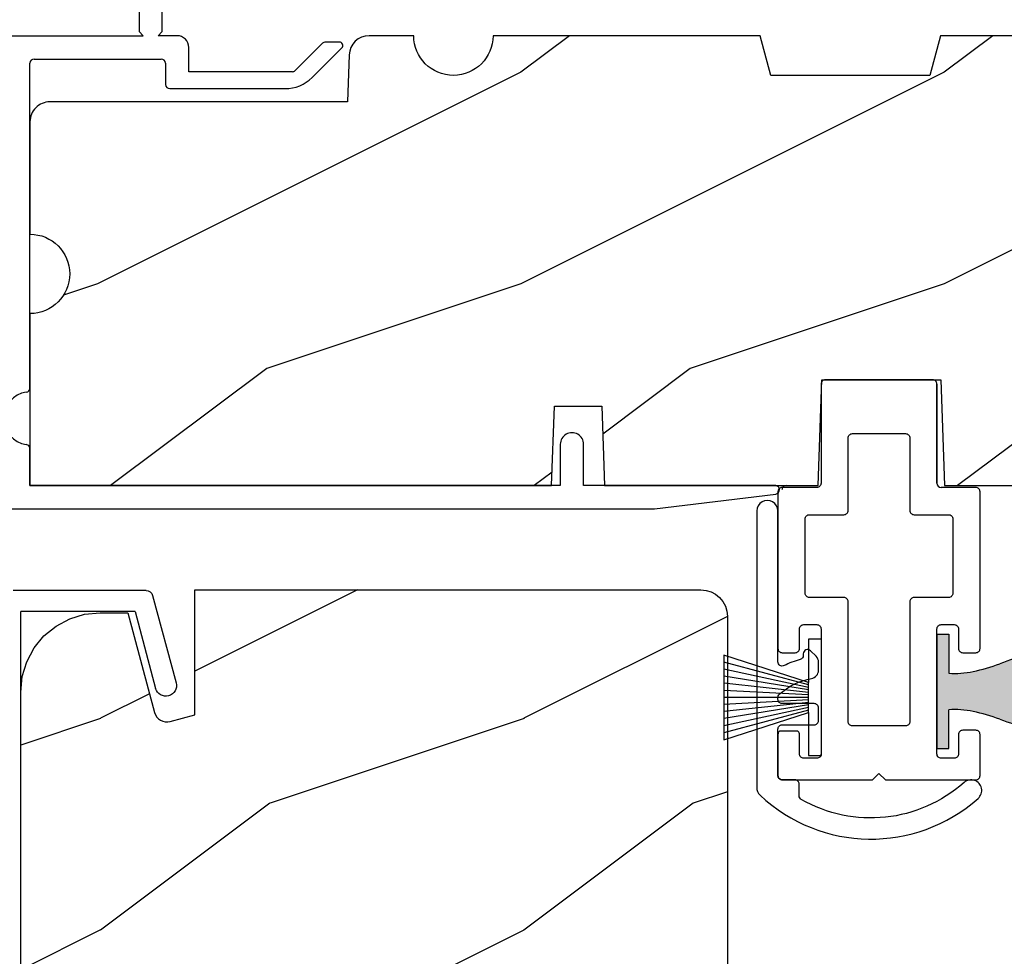
# Model space of a CAD drawing. Extents: x 0 to 83.2, y 0 to 44.
# Drawn here: x 42.1 to 44.4, y 11.3 to 13.5 of the extents above; entities that cross this region are included whole.
import ezdxf

# ---------------------------------------------------------------- set-up
doc = ezdxf.new("R2010")
doc.units = 0
doc.header["$LTSCALE"] = 2
doc.header["$MEASUREMENT"] = 0
doc.header["$PDMODE"] = 3
doc.layers.get('0').update_dxf_attribs({"linetype": 'CONTINUOUS'})
doc.layers.get('DEFPOINTS').update_dxf_attribs({"color": 3, "linetype": 'CONTINUOUS'})
doc.layers.add('Dim', color=7, linetype='CONTINUOUS')
doc.styles.get("Standard").update_dxf_attribs({"font": 'arial.ttf'})
doc.dimstyles.get("Standard").update_dxf_attribs({"dimtxt": 0.24, "dimasz": 0.3, "dimexe": 0.0625, "dimexo": 0.18, "dimgap": 0.09, "dimtad": 0, "dimdec": 4, "dimzin": 0, "dimdsep": 46, "dimlunit": 4, "dimtxsty": 'Standard', "dimcen": 0, "dimadec": 5, "dimazin": 0, "dimtfac": 1, "dimtdec": 4, "dimtofl": 0, "dimtmove": 0, "dimatfit": 3, "dimfxl": 1, "dimtolj": 1, "dimtzin": 0, "dimarcsym": 0})

# ---------------------------------------------------------------- blocks, each defined once
blk = doc.blocks.new('A$C38416E55')
for p, q in [((0.102, 0.9367), (0.1018, 0.9347)), ((0.1018, 0.9347), (0.1018, 0.7006)), ((0.1026, 0.9386), (0.102, 0.9367)), ((0.1035, 0.9404), (0.1026, 0.9386)), ((0.1048, 0.9419), (0.1035, 0.9404)), ((0.1063, 0.9432), (0.1048, 0.9419)), ((0.1081, 0.9441), (0.1063, 0.9432)), ((0.11, 0.9447), (0.1081, 0.9441)), ((0.112, 0.9449), (0.11, 0.9447)), ((0.3655, 0.9449), (0.112, 0.9449)), ((0.3674, 0.9447), (0.3655, 0.9449)), ((0.3694, 0.9441), (0.3674, 0.9447)), ((0.3711, 0.9432), (0.3694, 0.9441)), ((0.3727, 0.9419), (0.3711, 0.9432)), ((0.3739, 0.9404), (0.3727, 0.9419)), ((0.3749, 0.9386), (0.3739, 0.9404)), ((0.3754, 0.9367), (0.3749, 0.9386)), ((0.3756, 0.9347), (0.3754, 0.9367)), ((0.3756, 0.9347), (0.3756, 0.7004)), ((0.3756, 0.7006), (0.3756, 0.9347)), ((0.1676, 0.8131), (0.1689, 0.8147)), ((0.1689, 0.8147), (0.1705, 0.8159)), ((0.1705, 0.8159), (0.1722, 0.8169)), ((0.1722, 0.8169), (0.1741, 0.8174)), ((0.1741, 0.8174), (0.1761, 0.8176)), ((0.1761, 0.8176), (0.3013, 0.8176)), ((0.3013, 0.8176), (0.3033, 0.8174)), ((0.3033, 0.8174), (0.3052, 0.8169)), ((0.3052, 0.8169), (0.307, 0.8159)), ((0.307, 0.8159), (0.3085, 0.8147)), ((0.3085, 0.8147), (0.3098, 0.8131)), ((0.1659, 0.8075), (0.1661, 0.8094)), ((0.1659, 0.6364), (0.1659, 0.8075)), ((0.1661, 0.8094), (0.1667, 0.8113)), ((0.1667, 0.8113), (0.1676, 0.8131)), ((0.3098, 0.8131), (0.3107, 0.8113)), ((0.3107, 0.8113), (0.3113, 0.8094)), ((0.3113, 0.8094), (0.3115, 0.8075)), ((0.3115, 0.8075), (0.3115, 0.6364)), ((0.1016, 0.6986), (0.101, 0.6967)), ((0.1018, 0.7006), (0.1016, 0.6986)), ((0.0002, 0.6822), (0, 0.6802)), ((0, 0.6802), (0, 0.3105)), ((0.0008, 0.6841), (0.0002, 0.6822)), ((0.0017, 0.6859), (0.0008, 0.6841)), ((0.003, 0.6874), (0.0017, 0.6859)), ((0.0045, 0.6887), (0.003, 0.6874)), ((0.0063, 0.6896), (0.0045, 0.6887)), ((0.0082, 0.6902), (0.0063, 0.6896)), ((0.0102, 0.6904), (0.0082, 0.6902)), ((0.0916, 0.6904), (0.0102, 0.6904)), ((0.0936, 0.6906), (0.0916, 0.6904)), ((0.0955, 0.6912), (0.0936, 0.6906)), ((0.0973, 0.6921), (0.0955, 0.6912)), ((0.0988, 0.6934), (0.0973, 0.6921)), ((0.1001, 0.6949), (0.0988, 0.6934)), ((0.101, 0.6967), (0.1001, 0.6949)), ((0.4673, 0.6904), (0.3856, 0.6904)), ((0.4692, 0.6902), (0.4673, 0.6904)), ((0.4712, 0.6896), (0.4692, 0.6902)), ((0.4729, 0.6887), (0.4712, 0.6896)), ((0.4745, 0.6874), (0.4729, 0.6887)), ((0.4757, 0.6859), (0.4745, 0.6874)), ((0.4767, 0.6841), (0.4757, 0.6859)), ((0.4772, 0.6822), (0.4767, 0.6841)), ((0.4774, 0.6802), (0.4772, 0.6822)), ((0.4774, 0.3105), (0.4774, 0.6802)), ((0.1596, 0.627), (0.1614, 0.628)), ((0.1614, 0.628), (0.163, 0.6292)), ((0.163, 0.6292), (0.1642, 0.6308)), ((0.1642, 0.6308), (0.1652, 0.6325)), ((0.1652, 0.6325), (0.1657, 0.6344)), ((0.1657, 0.6344), (0.1659, 0.6364)), ((0.3115, 0.6364), (0.3117, 0.6344)), ((0.3117, 0.6344), (0.3123, 0.6325)), ((0.3123, 0.6325), (0.3132, 0.6308)), ((0.3132, 0.6308), (0.3145, 0.6292)), ((0.3145, 0.6292), (0.316, 0.628)), ((0.316, 0.628), (0.3178, 0.627)), ((0.0641, 0.6161), (0.0643, 0.6181)), ((0.0641, 0.4408), (0.0641, 0.6161)), ((0.0643, 0.6181), (0.0649, 0.62)), ((0.0649, 0.62), (0.0658, 0.6217)), ((0.0658, 0.6217), (0.0671, 0.6233)), ((0.0671, 0.6233), (0.0687, 0.6245)), ((0.0687, 0.6245), (0.0704, 0.6255)), ((0.0704, 0.6255), (0.0723, 0.6261)), ((0.0723, 0.6261), (0.0743, 0.6262)), ((0.0743, 0.6262), (0.1558, 0.6262)), ((0.1558, 0.6262), (0.1577, 0.6264)), ((0.1577, 0.6264), (0.1596, 0.627)), ((0.3178, 0.627), (0.3197, 0.6264)), ((0.3197, 0.6264), (0.3217, 0.6262)), ((0.3217, 0.6262), (0.4031, 0.6262)), ((0.4031, 0.6262), (0.4051, 0.6261)), ((0.4051, 0.6261), (0.407, 0.6255)), ((0.407, 0.6255), (0.4088, 0.6245)), ((0.4088, 0.6245), (0.4103, 0.6233)), ((0.4103, 0.6233), (0.4116, 0.6217)), ((0.4116, 0.6217), (0.4125, 0.62)), ((0.4125, 0.62), (0.4131, 0.6181)), ((0.4131, 0.6181), (0.4133, 0.6161)), ((0.4133, 0.6161), (0.4133, 0.4408)), ((0.0643, 0.4388), (0.0641, 0.4408)), ((0.0649, 0.4369), (0.0643, 0.4388)), ((0.0658, 0.4351), (0.0649, 0.4369)), ((0.0671, 0.4336), (0.0658, 0.4351)), ((0.0687, 0.4323), (0.0671, 0.4336)), ((0.0704, 0.4314), (0.0687, 0.4323)), ((0.0723, 0.4308), (0.0704, 0.4314)), ((0.0743, 0.4306), (0.0723, 0.4308)), ((0.1558, 0.4306), (0.0743, 0.4306)), ((0.1577, 0.4304), (0.1558, 0.4306)), ((0.1596, 0.4298), (0.1577, 0.4304)), ((0.1614, 0.4289), (0.1596, 0.4298)), ((0.163, 0.4276), (0.1614, 0.4289)), ((0.1642, 0.4261), (0.163, 0.4276)), ((0.1652, 0.4243), (0.1642, 0.4261)), ((0.1657, 0.4224), (0.1652, 0.4243)), ((0.1659, 0.4204), (0.1657, 0.4224)), ((0.1659, 0.1374), (0.1659, 0.4204)), ((0.3117, 0.4224), (0.3115, 0.4204)), ((0.3115, 0.4204), (0.3115, 0.1374)), ((0.3123, 0.4243), (0.3117, 0.4224)), ((0.3132, 0.4261), (0.3123, 0.4243)), ((0.3145, 0.4276), (0.3132, 0.4261)), ((0.316, 0.4289), (0.3145, 0.4276)), ((0.3178, 0.4298), (0.316, 0.4289)), ((0.3197, 0.4304), (0.3178, 0.4298)), ((0.3217, 0.4306), (0.3197, 0.4304)), ((0.4031, 0.4306), (0.3217, 0.4306)), ((0.4051, 0.4308), (0.4031, 0.4306)), ((0.407, 0.4314), (0.4051, 0.4308)), ((0.4088, 0.4323), (0.407, 0.4314)), ((0.4103, 0.4336), (0.4088, 0.4323)), ((0.4116, 0.4351), (0.4103, 0.4336)), ((0.4125, 0.4369), (0.4116, 0.4351)), ((0.4131, 0.4388), (0.4125, 0.4369)), ((0.4133, 0.4408), (0.4131, 0.4388)), ((0.0509, 0.3563), (0.0511, 0.3583)), ((0.0509, 0.3105), (0.0509, 0.3563)), ((0.0511, 0.3583), (0.0517, 0.3602)), ((0.0517, 0.3602), (0.0526, 0.362)), ((0.0526, 0.362), (0.0539, 0.3635)), ((0.0539, 0.3635), (0.0554, 0.3648)), ((0.0554, 0.3648), (0.0572, 0.3657)), ((0.0572, 0.3657), (0.0591, 0.3663)), ((0.0591, 0.3663), (0.0611, 0.3665)), ((0.0611, 0.3665), (0.0916, 0.3665)), ((0.0916, 0.3665), (0.0936, 0.3663)), ((0.0936, 0.3663), (0.0955, 0.3657)), ((0.0955, 0.3657), (0.0973, 0.3648)), ((0.0973, 0.3648), (0.0988, 0.3635)), ((0.0988, 0.3635), (0.1001, 0.362)), ((0.1001, 0.362), (0.101, 0.3602)), ((0.101, 0.3602), (0.1016, 0.3583)), ((0.1016, 0.3583), (0.1018, 0.3563)), ((0.1018, 0.3563), (0.1018, 0.0611)), ((0.3756, 0.3563), (0.3758, 0.3583)), ((0.3756, 0.0611), (0.3756, 0.3563)), ((0.3758, 0.3583), (0.3764, 0.3602)), ((0.3764, 0.3602), (0.3774, 0.362)), ((0.3774, 0.362), (0.3786, 0.3635)), ((0.3786, 0.3635), (0.3802, 0.3648)), ((0.3802, 0.3648), (0.3819, 0.3657)), ((0.3819, 0.3657), (0.3838, 0.3663)), ((0.3838, 0.3663), (0.3858, 0.3665)), ((0.3858, 0.3665), (0.4164, 0.3665)), ((0.4164, 0.3665), (0.4183, 0.3663)), ((0.4183, 0.3663), (0.4203, 0.3657)), ((0.4203, 0.3657), (0.422, 0.3648)), ((0.422, 0.3648), (0.4236, 0.3635)), ((0.4236, 0.3635), (0.4248, 0.362)), ((0.4248, 0.362), (0.4258, 0.3602)), ((0.4258, 0.3602), (0.4263, 0.3583)), ((0.4263, 0.3583), (0.4265, 0.3563)), ((0.4265, 0.3563), (0.4265, 0.3105)), ((0, 0.3105), (0.0002, 0.3085)), ((0.0002, 0.3085), (0.0008, 0.3066)), ((0.0008, 0.3066), (0.0017, 0.3048)), ((0.0017, 0.3048), (0.003, 0.3033)), ((0.003, 0.3033), (0.0045, 0.302)), ((0.0464, 0.302), (0.0479, 0.3033)), ((0.0479, 0.3033), (0.0492, 0.3048)), ((0.0492, 0.3048), (0.0501, 0.3066)), ((0.0501, 0.3066), (0.0507, 0.3085)), ((0.0507, 0.3085), (0.0509, 0.3105)), ((0.4265, 0.3105), (0.4267, 0.3085)), ((0.4267, 0.3085), (0.4273, 0.3066)), ((0.4273, 0.3066), (0.4283, 0.3048)), ((0.4283, 0.3048), (0.4295, 0.3033)), ((0.4295, 0.3033), (0.4311, 0.302)), ((0.4729, 0.302), (0.4745, 0.3033)), ((0.4745, 0.3033), (0.4757, 0.3048)), ((0.4757, 0.3048), (0.4767, 0.3066)), ((0.4767, 0.3066), (0.4772, 0.3085)), ((0.4772, 0.3085), (0.4774, 0.3105)), ((0.0045, 0.302), (0.0063, 0.3011)), ((0.0063, 0.3011), (0.0082, 0.3005)), ((0.0082, 0.3005), (0.0102, 0.3003)), ((0.0102, 0.3003), (0.0407, 0.3003)), ((0.0407, 0.3003), (0.0427, 0.3005)), ((0.0427, 0.3005), (0.0446, 0.3011)), ((0.0446, 0.3011), (0.0464, 0.302)), ((0.4311, 0.302), (0.4328, 0.3011)), ((0.4328, 0.3011), (0.4347, 0.3005)), ((0.4347, 0.3005), (0.4367, 0.3003)), ((0.4367, 0.3003), (0.4673, 0.3003)), ((0.4673, 0.3003), (0.4692, 0.3005)), ((0.4692, 0.3005), (0.4712, 0.3011)), ((0.4712, 0.3011), (0.4729, 0.302)), ((0.1661, 0.1354), (0.1659, 0.1374)), ((0.1667, 0.1335), (0.1661, 0.1354)), ((0.1676, 0.1318), (0.1667, 0.1335)), ((0.1689, 0.1302), (0.1676, 0.1318)), ((0.1705, 0.129), (0.1689, 0.1302)), ((0.1722, 0.128), (0.1705, 0.129)), ((0.1741, 0.1274), (0.1722, 0.128)), ((0.1761, 0.1273), (0.1741, 0.1274)), ((0.3013, 0.1273), (0.1761, 0.1273)), ((0.3033, 0.1274), (0.3013, 0.1273)), ((0.3052, 0.128), (0.3033, 0.1274)), ((0.307, 0.129), (0.3052, 0.128)), ((0.3085, 0.1302), (0.307, 0.129)), ((0.3098, 0.1318), (0.3085, 0.1302)), ((0.3107, 0.1335), (0.3098, 0.1318)), ((0.3113, 0.1354), (0.3107, 0.1335)), ((0.3115, 0.1374), (0.3113, 0.1354)), ((0.4328, 0.1163), (0.4311, 0.1154)), ((0.4347, 0.1169), (0.4328, 0.1163)), ((0.4367, 0.1171), (0.4347, 0.1169)), ((0.4673, 0.1171), (0.4367, 0.1171)), ((0.4692, 0.1169), (0.4673, 0.1171)), ((0.4712, 0.1163), (0.4692, 0.1169)), ((0.4729, 0.1154), (0.4712, 0.1163)), ((0.0002, 0.1089), (0, 0.1069)), ((0, 0.1069), (0, 0.0102)), ((0.0008, 0.1108), (0.0002, 0.1089)), ((0.0017, 0.1125), (0.0008, 0.1108)), ((0.003, 0.1141), (0.0017, 0.1125)), ((0.0045, 0.1154), (0.003, 0.1141)), ((0.0045, 0.1154), (0.0464, 0.1154)), ((0.0479, 0.1141), (0.0464, 0.1154)), ((0.0492, 0.1125), (0.0479, 0.1141)), ((0.0501, 0.1108), (0.0492, 0.1125)), ((0.0507, 0.1089), (0.0501, 0.1108)), ((0.0509, 0.1069), (0.0507, 0.1089)), ((0.0509, 0.0611), (0.0509, 0.1069)), ((0.4267, 0.1089), (0.4265, 0.1069)), ((0.4265, 0.1069), (0.4265, 0.0611)), ((0.4273, 0.1108), (0.4267, 0.1089)), ((0.4283, 0.1125), (0.4273, 0.1108)), ((0.4295, 0.1141), (0.4283, 0.1125)), ((0.4311, 0.1154), (0.4295, 0.1141)), ((0.4745, 0.1141), (0.4729, 0.1154)), ((0.4757, 0.1125), (0.4745, 0.1141)), ((0.4767, 0.1108), (0.4757, 0.1125)), ((0.4772, 0.1089), (0.4767, 0.1108)), ((0.4774, 0.1069), (0.4772, 0.1089)), ((0.4774, 0.0102), (0.4774, 0.1069)), ((0.0511, 0.0591), (0.0509, 0.0611)), ((0.0517, 0.0572), (0.0511, 0.0591)), ((0.0526, 0.0554), (0.0517, 0.0572)), ((0.0539, 0.0539), (0.0526, 0.0554)), ((0.0554, 0.0526), (0.0539, 0.0539)), ((0.0572, 0.0517), (0.0554, 0.0526)), ((0.0591, 0.0511), (0.0572, 0.0517)), ((0.0611, 0.0509), (0.0591, 0.0511)), ((0.0916, 0.0509), (0.0611, 0.0509)), ((0.0936, 0.0511), (0.0916, 0.0509)), ((0.0955, 0.0517), (0.0936, 0.0511)), ((0.0973, 0.0526), (0.0955, 0.0517)), ((0.0988, 0.0539), (0.0973, 0.0526)), ((0.1001, 0.0554), (0.0988, 0.0539)), ((0.101, 0.0572), (0.1001, 0.0554)), ((0.1016, 0.0591), (0.101, 0.0572)), ((0.1018, 0.0611), (0.1016, 0.0591)), ((0.3758, 0.0591), (0.3756, 0.0611)), ((0.3764, 0.0572), (0.3758, 0.0591)), ((0.3774, 0.0554), (0.3764, 0.0572)), ((0.3786, 0.0539), (0.3774, 0.0554)), ((0.3802, 0.0526), (0.3786, 0.0539)), ((0.3819, 0.0517), (0.3802, 0.0526)), ((0.3838, 0.0511), (0.3819, 0.0517)), ((0.3858, 0.0509), (0.3838, 0.0511)), ((0.4164, 0.0509), (0.3858, 0.0509)), ((0.4183, 0.0511), (0.4164, 0.0509)), ((0.4203, 0.0517), (0.4183, 0.0511)), ((0.422, 0.0526), (0.4203, 0.0517)), ((0.4236, 0.0539), (0.422, 0.0526)), ((0.4248, 0.0554), (0.4236, 0.0539)), ((0.4258, 0.0572), (0.4248, 0.0554)), ((0.4263, 0.0591), (0.4258, 0.0572)), ((0.4265, 0.0611), (0.4263, 0.0591)), ((0, 0.0102), (0.0002, 0.0082)), ((0.0002, 0.0082), (0.0008, 0.0063)), ((0.0008, 0.0063), (0.0017, 0.0045)), ((0.0017, 0.0045), (0.003, 0.003)), ((0.003, 0.003), (0.0045, 0.0017)), ((0.0045, 0.0017), (0.0063, 0.0008)), ((0.0063, 0.0008), (0.0082, 0.0002)), ((0.0082, 0.0002), (0.0102, 0)), ((0.2235, 0), (0.2387, 0.0153)), ((0.2387, 0.0153), (0.254, 0)), ((0.4673, 0), (0.4692, 0.0002)), ((0.4692, 0.0002), (0.4712, 0.0008)), ((0.4712, 0.0008), (0.4729, 0.0017)), ((0.4729, 0.0017), (0.4745, 0.003)), ((0.4745, 0.003), (0.4757, 0.0045)), ((0.4757, 0.0045), (0.4767, 0.0063)), ((0.4767, 0.0063), (0.4772, 0.0082)), ((0.4772, 0.0082), (0.4774, 0.0102)), ((0.0102, 0), (0.2235, 0)), ((0.254, 0), (0.4673, 0))]:
    blk.add_line(p, q)
blk.add_arc((0.3856, 0.7004), 0.01, 180, 270)
blk = doc.blocks.new('A$C6C80002B')
for p, q in [((0, 0), (0, 0.2749)), ((0, 0.2749), (0.0305, 0.2749)), ((0.0305, 0.2749), (0.0305, 0.1731)), ((0.0305, 0.1731), (0.2306, 0.2376)), ((0.2306, 0.2376), (0.2306, 0.0373)), ((0.0305, 0.1671), (0.2306, 0.2209)), ((0.0305, 0.1612), (0.2306, 0.2042)), ((0.0305, 0.1552), (0.2306, 0.1875)), ((0.0305, 0.1018), (0.0305, 0.1731)), ((0.0305, 0.1493), (0.2306, 0.1708)), ((0.0305, 0.1434), (0.2306, 0.1541)), ((0.0305, 0.1374), (0.2306, 0.1374)), ((0.0305, 0.1315), (0.2306, 0.1207)), ((0.0305, 0.1256), (0.2306, 0.104)), ((0.0305, 0.1196), (0.2306, 0.0873)), ((0.0305, 0.1137), (0.2306, 0.0707)), ((0.0305, 0.1077), (0.2306, 0.054)), ((0.0305, 0.1018), (0.0305, 0)), ((0.2306, 0.0373), (0.0305, 0.1018)), ((0.0305, 0), (0, 0))]:
    blk.add_line(p, q)
blk = doc.blocks.new('A$C49026201')
for p, q in [((0.0507, 2.3889), (0.0507, 0.0494)), ((0.3207, 0.0494), (0.3693, 0.2308)), ((0.3623, 0.0112), (0.4176, 0.2179)), ((0.3207, 0.0494), (0.0507, 0.0494)), ((0.3468, -0.0006), (0.0327, -0.0006))]:
    blk.add_line(p, q)
for centre, radius, start, end in [((0.3935, 0.2243), 0.025, 345, 165), ((0.3468, 0.0154), 0.016, 270, 345)]:
    blk.add_arc(centre, radius, start, end)
blk = doc.blocks.new('*D359')
at = {"layer": 'DEFPOINTS', "color": 0, "transparency": 16777216}
for p in [(43.3289, 15.3547), (39.5968, 9.1543), (40.8379, 9.1543)]:
    blk.add_point(p, dxfattribs=at)
at = {"layer": 'Dim', "color": 0, "lineweight": -2, "transparency": 16777216}
for p, q in [((43.1489, 15.3547), (39.5343, 15.3547)), ((39.5968, 15.0547), (39.5968, 12.6516)), ((39.5968, 9.4543), (39.5968, 11.8574)), ((40.6579, 9.1543), (39.5343, 9.1543))]:
    blk.add_line(p, q, dxfattribs=at)
at = {"layer": 'Dim', "color": 0, "transparency": 16777216}
for points in [[(39.5468, 15.0547), (39.6468, 15.0547), (39.5968, 15.3547)], [(39.5468, 9.4543), (39.6468, 9.4543), (39.5968, 9.1543)]]:
    blk.add_solid(points, dxfattribs=at)
at = {"layer": 'Dim', "color": 0, "transparency": 16777216, "insert": (39.5968, 12.2545), "char_height": 0.24, "attachment_point": 5, "rotation": 90}
blk.add_mtext('\\A1;6{\\H1x;\\S3/16;}"', dxfattribs=at)
blk = doc.blocks.new('*D362')
at = {"layer": 'DEFPOINTS', "color": 0, "transparency": 16777216}
for p in [(36.7879, 17.783), (43.0679, 17.783), (40.7995, 6.4485)]:
    blk.add_point(p, dxfattribs=at)
at = {"layer": 'Dim', "color": 0, "lineweight": -2, "transparency": 16777216}
for p, q in [((42.8879, 17.783), (36.7254, 17.783)), ((36.7879, 17.783), (36.7879, 14.3128)), ((36.7879, 6.4485), (36.7879, 9.9187)), ((40.6195, 6.4485), (36.7254, 6.4485))]:
    blk.add_line(p, q, dxfattribs=at)
at = {"layer": 'Dim', "color": 0, "transparency": 16777216, "insert": (36.7879, 12.1158), "char_height": 0.24, "attachment_point": 5, "rotation": 90}
blk.add_mtext('\\A1;ROUGH OPENING HEIGHT', dxfattribs=at)
blk = doc.blocks.new('_None')
blk = doc.blocks.new('A$C424F6AC2')
h = blk.add_hatch(color=256)
h.dxf.hatch_style = 1
h.paths.add_polyline_path([(1.4679, 0.8189, 0.136599), (1.4495, 0.8687, 0.138688), (1.4072, 0.9008, 0.095696), (1.3709, 0.907, 0.086219), (1.3382, 0.9008, 0.138688), (1.2959, 0.8687, 0.136599), (1.2775, 0.8189, 0.074289), (1.2856, 0.7473, 0.020813), (1.3044, 0.6884, -0.033391), (1.3241, 0.6236, -0.075161), (1.3297, 0.56), (1.2377, 0.56), (1.2377, 0.532), (1.5077, 0.532), (1.5077, 0.56), (1.4157, 0.56, -0.075161), (1.4213, 0.6236, -0.033391), (1.441, 0.6884, 0.020813), (1.4598, 0.7473, 0.074289)])
for p, q in [((1.2377, 0.532), (1.2377, 0.56)), ((1.2377, 0.56), (1.3297, 0.56)), ((1.5077, 0.56), (1.4157, 0.56)), ((1.5077, 0.532), (1.5077, 0.56)), ((1.2377, 0.532), (1.5077, 0.532))]:
    blk.add_line(p, q)
for centre, radius, start, end in [((1.3723, 0.81), 0.097, 88.7073, 110.5725), ((1.3731, 0.81), 0.097, 69.4275, 91.2927), ((1.3738, 0.8098), 0.0977, 111.3789, 142.9623), ((1.3716, 0.8098), 0.0977, 37.0377, 68.6211), ((1.3762, 0.8107), 0.099, 144.1711, 175.2847), ((1.3692, 0.8107), 0.099, 4.7153, 35.8289), ((1.5209, 0.8104), 0.2436, 178.011, 195.0055), ((1.2245, 0.8104), 0.2436, 344.9945, 1.989), ((2.0024, 0.9427), 0.743, 195.2435, 200.6355), ((0.743, 0.9427), 0.743, 339.3645, 344.7565), ((0.8293, 0.5081), 0.5081, 12.395, 19.8689), ((1.9161, 0.5081), 0.5081, 160.1311, 167.605), ((1.1167, 0.5732), 0.2134, 356.4433, 11.8878), ((1.6287, 0.5732), 0.2134, 168.1122, 183.5567)]:
    blk.add_arc(centre, radius, start, end)
blk = doc.blocks.new('A$C3C5C3C95')
for p, q in [((1.195, 3.2225), (1.195, 1.76)), ((1.25, 1.76), (1.25, 3.2225)), ((0.062, 1.75), (1.205, 1.75)), ((1.195, 1.76), (1.205, 1.75)), ((1.24, 1.75), (1.25, 1.76)), ((1.285, 1.75), (1.24, 1.75)), ((1.3125, 1.665), (1.3125, 1.7225)), ((1.6286, 1.7327), (1.5639, 1.6679)), ((1.6039, 1.6514), (1.6738, 1.7213)), ((1.6682, 1.735), (1.6342, 1.735)), ((0.9375, 0.9181), (0.9375, 1.685)), ((0.9475, 1.695), (1.2475, 1.695)), ((1.2575, 1.685), (1.2575, 1.635)), ((1.5568, 1.665), (1.3125, 1.665)), ((1.2675, 1.625), (1.5402, 1.625)), ((0.9375, 0.6875), (0.9375, 0.7745)), ((2.19, 0.785), (2.19, 0.6875)), ((2.245, 0.6875), (2.245, 0.785)), ((0.9375, 0.6875), (2.1695, 0.6875)), ((2.19, 0.6875), (0.9375, 0.6875)), ((2.6987, 0.6875), (2.245, 0.6875)), ((2.4125, 0.6325), (2.6987, 0.6676)), ((0.8925, 0.6325), (2.4125, 0.6325))]:
    blk.add_line(p, q)
for centre, radius, start, end in [((1.285, 1.7225), 0.0275, 0.0011, 90.0032), ((1.6342, 1.727), 0.00797, 89.8903, 135.0888), ((1.6682, 1.727), 0.008, 314.9951, 90.0033), ((0.9475, 1.685), 0.01, 90.0421, 179.9655), ((1.2475, 1.685), 0.01, 0.0359, 89.9565), ((1.5402, 1.715), 0.09, 269.9919, 315.0036), ((1.5568, 1.675), 0.01, 270.1027, 314.8927), ((1.2675, 1.635), 0.01, 180.0155, 270.003), ((0.9375, 0.8463), 0.0625, 97.9276, 262.0724), ((0.9275, 0.9181), 0.01, 277.9526, 359.9665), ((2.2175, 0.785), 0.0275, 359.9995, 180.0005), ((0.9275, 0.7745), 0.01, 359.9964, 82.071), ((2.6975, 0.6776), 0.01, 277.0014, 83.2787), ((2.7235, 0.6775), 0.01, 89.9968, 180.011)]:
    blk.add_arc(centre, radius, start, end)

msp = doc.modelspace()

# ---------------------------------------------------------------- hatches: boundary and pattern name
h = msp.add_hatch()
h.set_pattern_fill('WOOD2', color=256, style=0)
h.set_pattern_definition([(216.8699, (-203.61787, 23.95008), (2.99999992, 2.00000012), [0.5, -4.5]), (206.5651, (-203.01787, 23.65008), (-0.99999916, -1.0000013), [1.118034, -1.118034]), (198.4349, (-203.01787, 23.15008), (-2.00000043, -0.9999984), [0.632456, -2.529822])])
edge = h.paths.add_edge_path()
edge.add_line((28.49155, 8.51686), (28.49155, 8.42276))
edge.add_line((28.49155, 8.42276), (28.36155, 8.42276))
edge.add_line((28.36155, 8.42276), (28.36155, 8.99276))
edge.add_line((28.36155, 8.99276), (28.74405, 8.99276))
edge.add_line((28.74405, 8.99276), (28.74405, 8.74359))
edge.add_line((28.74405, 8.74359), (28.71205, 8.71159))
edge.add_line((28.71205, 8.71159), (28.62649, 8.71159))
edge.add_line((28.62649, 8.71159), (28.62649, 8.65676))
edge.add_arc((28.48649, 8.65676), 0.14, 272.07011, 360, ccw=False)
edge = h.paths.add_edge_path(flags=17)
edge.add_line((47.95934, 13.48226), (48.04676, 13.48226))
edge.add_line((48.04676, 13.48226), (48.04676, 12.69976))
edge.add_line((48.04676, 12.69976), (48.85976, 12.69976))
edge.add_line((48.85976, 12.69976), (48.85976, 13.48226))
edge.add_line((48.85976, 13.48226), (49.15476, 13.48226))
edge.add_line((49.15476, 13.48226), (49.16696, 13.48106))
edge.add_line((49.16696, 13.48106), (49.17868, 13.47751))
edge.add_line((49.17868, 13.47751), (49.18949, 13.47173))
edge.add_line((49.18949, 13.47173), (49.19896, 13.46396))
edge.add_line((49.19896, 13.46396), (49.20673, 13.45449))
edge.add_line((49.20673, 13.45449), (49.21251, 13.44368))
edge.add_line((49.21251, 13.44368), (49.21606, 13.43196))
edge.add_line((49.21606, 13.43196), (49.21726, 13.41976))
edge.add_line((49.21726, 13.41976), (49.21726, 11.07826))
edge.add_line((49.21726, 11.07826), (49.18526, 11.04626))
edge.add_line((49.18526, 11.04626), (48.25426, 11.04626))
edge.add_line((48.25426, 11.04626), (48.24717, 11.24926))
edge.add_line((48.24717, 11.24926), (48.02917, 11.24926))
edge.add_line((48.02917, 11.24926), (48.02401, 11.10126))
edge.add_line((48.02401, 11.10126), (47.66999, 11.11054))
edge.add_line((47.66999, 11.11054), (47.64608, 11.11349))
edge.add_line((47.64608, 11.11349), (47.62317, 11.12097))
edge.add_line((47.62317, 11.12097), (47.60213, 11.13271))
edge.add_line((47.60213, 11.13271), (47.58373, 11.14827))
edge.add_line((47.58373, 11.14827), (47.56865, 11.16707))
edge.add_line((47.56865, 11.16707), (47.55747, 11.18841))
edge.add_line((47.55747, 11.18841), (47.55059, 11.21151))
edge.add_line((47.55059, 11.21151), (47.54826, 11.23549))
edge.add_line((47.54826, 11.23549), (47.54826, 13.24076))
edge.add_line((47.54826, 13.24076), (47.55187, 13.27734))
edge.add_line((47.55187, 13.27734), (47.56254, 13.31252))
edge.add_line((47.56254, 13.31252), (47.57986, 13.34493))
edge.add_line((47.57986, 13.34493), (47.60318, 13.37335))
edge.add_line((47.60318, 13.37335), (47.63159, 13.39667))
edge.add_line((47.63159, 13.39667), (47.66401, 13.41399))
edge.add_line((47.66401, 13.41399), (47.69918, 13.42466))
edge.add_line((47.69918, 13.42466), (47.73576, 13.42827))
edge.add_line((47.73576, 13.42827), (47.80126, 13.42827))
edge.add_line((47.80126, 13.42827), (47.86445, 13.19246))
edge.add_line((47.86445, 13.19246), (47.86653, 13.18693))
edge.add_line((47.86653, 13.18693), (47.86966, 13.18192))
edge.add_line((47.86966, 13.18192), (47.87371, 13.17761))
edge.add_line((47.87371, 13.17761), (47.87852, 13.17419))
edge.add_line((47.87852, 13.17419), (47.88391, 13.17177))
edge.add_line((47.88391, 13.17177), (47.88967, 13.17046))
edge.add_line((47.88967, 13.17046), (47.89558, 13.1703))
edge.add_line((47.89558, 13.1703), (47.9014, 13.1713))
edge.add_line((47.9014, 13.1713), (47.95926, 13.18726))
edge.add_line((47.95926, 13.18726), (47.95926, 13.48226))
edge.add_line((47.95926, 13.48226), (48.04676, 13.48226))
h.paths.add_polyline_path([(48.04676, 13.48226), (48.04676, 12.69976), (48.85976, 12.69976), (48.85976, 13.48226), (49.15476, 13.48226), (49.16696, 13.48106), (49.17868, 13.47751), (49.18949, 13.47173), (49.19896, 13.46396), (49.20673, 13.45449), (49.21251, 13.44368), (49.21606, 13.43196), (49.21726, 13.41976), (49.21726, 11.07826), (49.18526, 11.04626), (48.25426, 11.04626), (48.24717, 11.24926), (48.02917, 11.24926), (48.02401, 11.10126), (47.66999, 11.11054), (47.64608, 11.11349), (47.62317, 11.12097), (47.60213, 11.13271), (47.58373, 11.14827), (47.56865, 11.16707), (47.55747, 11.18841), (47.55059, 11.21151), (47.54826, 11.23549), (47.54826, 13.24076), (47.55187, 13.27734), (47.56254, 13.31252), (47.57986, 13.34493), (47.60318, 13.37335), (47.63159, 13.39667), (47.66401, 13.41399), (47.69918, 13.42466), (47.73576, 13.42827), (47.80126, 13.42827), (47.86445, 13.19246), (47.86653, 13.18693), (47.86966, 13.18192), (47.87371, 13.17761), (47.87852, 13.17419), (47.88391, 13.17177), (47.88967, 13.17046), (47.89558, 13.1703), (47.9014, 13.1713), (47.95926, 13.18726), (47.95926, 13.48226)], flags=17)
edge = h.paths.add_edge_path()
edge.add_line((28.36652, 8.99276), (28.74902, 8.99276))
edge.add_line((28.36111, 8.99276), (28.74361, 8.99276))
h = msp.add_hatch()
h.set_pattern_fill('WOOD2', color=256, style=0)
h.set_pattern_definition([(216.8699, (-184.36162, 20.68135), (2.99999992, 2.00000012), [0.5, -4.5]), (206.5651, (-183.7616, 20.38135), (-0.9999992, -1.0000013), [1.118034, -1.118034]), (198.4349, (-183.76162, 19.88135), (-2.00000043, -0.9999984), [0.632456, -2.529822])])
edge = h.paths.add_edge_path()
edge.add_line((42.08075, 13.26572), (42.08075, 13.00018))
edge.add_arc((42.08075, 12.90643), 0.09375, -89.99964, 89.99964, ccw=False)
edge.add_line((42.08075, 12.81268), (42.08075, 12.40643))
edge.add_line((42.08075, 12.40643), (43.31275, 12.40643))
edge.add_line((43.31275, 12.40643), (43.3193, 12.59393))
edge.add_line((43.3193, 12.59393), (43.4312, 12.59393))
edge.add_line((43.4312, 12.59393), (43.43775, 12.40643))
edge.add_line((43.43775, 12.40643), (43.94202, 12.40643))
edge.add_line((43.94202, 12.40643), (43.95075, 12.65642))
edge.add_line((43.95075, 12.65642), (44.23175, 12.65642))
edge.add_line((44.23175, 12.65642), (44.24048, 12.40643))
edge.add_line((44.24048, 12.40643), (44.49348, 12.40643))
edge.add_line((44.49348, 12.40643), (44.49348, 12.46892))
edge.add_line((44.49348, 12.46892), (46.26388, 12.46892))
edge.add_line((46.26388, 12.46892), (46.26825, 12.59393))
edge.add_line((46.26825, 12.59393), (46.51388, 12.59393))
edge.add_line((46.51388, 12.59393), (46.51825, 12.71892))
edge.add_line((46.51825, 12.71892), (46.70575, 12.71892))
edge.add_line((46.70575, 12.71892), (46.71011, 12.59393))
edge.add_line((46.71011, 12.59393), (46.95575, 12.59393))
edge.add_line((46.95575, 12.59393), (46.95575, 13.46892))
edge.add_line((46.95575, 13.46892), (45.4245, 13.46892))
edge.add_arc((45.33075, 13.46892), 0.09375, 180.00108, 359.99892, ccw=False)
edge.add_line((45.237, 13.46892), (44.23087, 13.46892))
edge.add_line((44.23087, 13.46892), (44.20575, 13.37517))
edge.add_line((44.20575, 13.37517), (43.83075, 13.37517))
edge.add_line((43.83075, 13.37517), (43.80563, 13.46892))
edge.add_line((43.80563, 13.46892), (43.1745, 13.46892))
edge.add_arc((43.08075, 13.46892), 0.09375, 180.00105, 359.99895, ccw=False)
edge.add_line((42.987, 13.46892), (42.88159, 13.46892))
edge.add_arc((42.88159, 13.42192), 0.047, 89.99992, 177.99993)
edge.add_line((42.83462, 13.42356), (42.83075, 13.31273))
edge.add_line((42.83075, 13.31273), (42.12775, 13.31273))
edge.add_arc((42.12775, 13.26573), 0.047, 89.99879, 180.00514)
h = msp.add_hatch()
h.set_pattern_fill('WOOD2', color=256, style=0)
h.set_pattern_definition([(216.8699, (-182.3543, 22.65528), (2.99999992, 2.00000012), [0.5, -4.5]), (206.5651, (-181.7543, 22.35528), (-0.9999992, -1.0000013), [1.118034, -1.118034]), (198.4349, (-181.7543, 21.85528), (-2.00000043, -0.9999984), [0.632456, -2.529822])])
h.paths.add_polyline_path([(42.76488, 9.72428), (42.7578, 9.92728), (42.5398, 9.92728), (42.53463, 9.77928), (42.18061, 9.78855), (42.1567, 9.7915), (42.13379, 9.79898), (42.11275, 9.81072), (42.09435, 9.82628), (42.07927, 9.84508), (42.06809, 9.86643), (42.06121, 9.88952), (42.05888, 9.91351), (42.05888, 11.91878), (42.06249, 11.95536), (42.07316, 11.99053), (42.09048, 12.02295), (42.1138, 12.05136), (42.14221, 12.07468), (42.17463, 12.092), (42.2098, 12.10267), (42.24638, 12.10628), (42.31188, 12.10628), (42.37507, 11.87047), (42.37715, 11.86494), (42.38028, 11.85993), (42.38433, 11.85563), (42.38914, 11.8522), (42.39453, 11.84978), (42.4003, 11.84847), (42.4062, 11.84831), (42.41202, 11.84931), (42.46988, 11.86528), (42.46988, 12.16028), (43.66538, 12.16028), (43.67758, 12.15908), (43.6893, 12.15552), (43.70011, 12.14975), (43.70958, 12.14197), (43.71735, 12.1325), (43.72313, 12.1217), (43.72668, 12.10997), (43.72788, 12.09778), (43.72788, 9.75628), (43.69588, 9.72428)])
edge = h.paths.add_edge_path()
edge.add_line((43.38938, 9.24837), (43.38938, 9.15428))
edge.add_line((43.38938, 9.15428), (43.25938, 9.15428))
edge.add_line((43.25938, 9.15428), (43.25938, 9.72428))
edge.add_line((43.25938, 9.72428), (43.64188, 9.72428))
edge.add_line((43.64188, 9.72428), (43.64188, 9.4751))
edge.add_line((43.64188, 9.4751), (43.60988, 9.4431))
edge.add_line((43.60988, 9.4431), (43.52432, 9.4431))
edge.add_line((43.52432, 9.4431), (43.52432, 9.38828))
edge.add_arc((43.38432, 9.38828), 0.14, 272.07011, 360, ccw=False)

# ---------------------------------------------------------------- linework, layer by layer
for points in [[(46.95575, 13.46892), (45.4245, 13.46892, -0.9999812), (45.237, 13.46892), (44.23087, 13.46892), (44.20575, 13.37517), (43.83075, 13.37517), (43.80563, 13.46892), (43.1745, 13.46892, -0.9999816), (42.987, 13.46892), (42.88159, 13.46892, 0.4040263), (42.83462, 13.42356), (42.83075, 13.31273), (42.12775, 13.31273, 0.414246), (42.08075, 13.26572)], [(42.08075, 13.26572), (42.08075, 13.00018, -0.9999937), (42.08075, 12.81268), (42.08075, 12.40643), (43.31275, 12.40643), (43.3193, 12.59393), (43.4312, 12.59393), (43.43775, 12.40643), (43.94202, 12.40643), (43.95075, 12.65642), (44.23175, 12.65642), (44.24048, 12.40643), (44.49348, 12.40643), (44.49348, 12.46892), (46.26388, 12.46892)]]:
    msp.add_lwpolyline(points, format="xyb")
msp.add_lwpolyline([(43.90225, 11.66523, -0.2690567), (43.89721, 11.67391), (43.89721, 11.70154, 0.4142181), (43.88721, 11.71154), (43.85721, 11.71154, -0.4140516), (43.84721, 11.72154), (43.84721, 11.83154, -0.4142862), (43.85721, 11.84154), (43.93306, 11.84154, 0.4142181), (43.94306, 11.85154), (43.94306, 11.88154, 0.4142868), (43.93306, 11.89154), (43.85721, 11.89154, -0.4142175), (43.84721, 11.90154), (43.84721, 11.90621, -0.2125188), (43.85052, 11.91363, -0.1401646), (43.92658, 11.95087, 0.3633318), (43.94306, 11.97056), (43.94306, 11.98922, 0.198896), (43.9372, 12.00336), (43.92429, 12.01627, 0.6682121), (43.90721, 12.0092), (43.90721, 12.00558, -0.3380482), (43.89985, 11.99593, 0.0501668), (43.86172, 11.98126, -0.5588549), (43.84721, 11.99018), (43.84721, 12.34654, 1.000044), (43.79721, 12.34654), (43.79721, 11.69363, 0.2065629), (43.80506, 11.67544, 0.3886108), (44.32007, 11.66785, 1.0000063), (44.28686, 11.70522, -0.3219421)], format="xyb", close=True)
msp.add_lwpolyline([(42.05888, 9.91351), (42.05888, 11.91878), (42.06249, 11.95536), (42.07316, 11.99053), (42.09048, 12.02295), (42.1138, 12.05136), (42.14221, 12.07468), (42.17463, 12.092), (42.2098, 12.10267), (42.24638, 12.10628), (42.31188, 12.10628), (42.37507, 11.87047), (42.37715, 11.86494), (42.38028, 11.85993), (42.38433, 11.85563), (42.38914, 11.8522), (42.39453, 11.84978), (42.4003, 11.84847), (42.4062, 11.84831), (42.41202, 11.84931), (42.46988, 11.86528), (42.46988, 12.16028), (43.66538, 12.16028), (43.67758, 12.15908), (43.6893, 12.15552), (43.70011, 12.14975), (43.70958, 12.14197), (43.71735, 12.1325), (43.72313, 12.1217), (43.72668, 12.10997), (43.72788, 12.09778), (43.72788, 9.75628)])

# ---------------------------------------------------------------- block references
for name, p in [('A$C3C5C3C95', (41.14325, 11.71893)), ('A$C38416E55', (43.84721, 11.71154))]:
    msp.add_blockref(name, p)
at = {"xscale": -1, "rotation": 180}
msp.add_blockref('A$C49026201', (42.00816, 12.15841), dxfattribs=at)
at = {"rotation": 270}
msp.add_blockref('A$C424F6AC2', (43.69081, 13.29293), dxfattribs=at)
at = {"xscale": -1}
msp.add_blockref('A$C6C80002B', (43.94979, 11.76872), dxfattribs=at)

# ---------------------------------------------------------------- dimensions: what is measured, and where the dimension line sits
at = {"layer": 'Dim'}
dim = msp.add_linear_dim(base=(36.78785, 17.78303), p1=(40.79946, 6.4485), p2=(43.0679, 17.78303), angle=90, text='ROUGH OPENING HEIGHT', dimstyle='Standard', override={"dimpost": '\\X', "dimblk1": 'None', "dimblk2": 'None', "dimsah": 1}, dxfattribs=at)
dim.commit()
dim.dimension.update_dxf_attribs({"geometry": '*D362', "text_midpoint": (36.78785, 12.11576)})
dim = msp.add_linear_dim(base=(39.5968, 9.15428), p1=(43.32888, 15.35468), p2=(40.83792, 9.15428), angle=90, dimstyle='Standard', override={"dimpost": '\\X'}, dxfattribs=at)
dim.commit()
dim.dimension.update_dxf_attribs({"geometry": '*D359', "text_midpoint": (39.5968, 12.25448)})

doc.saveas('drawing.dxf')
